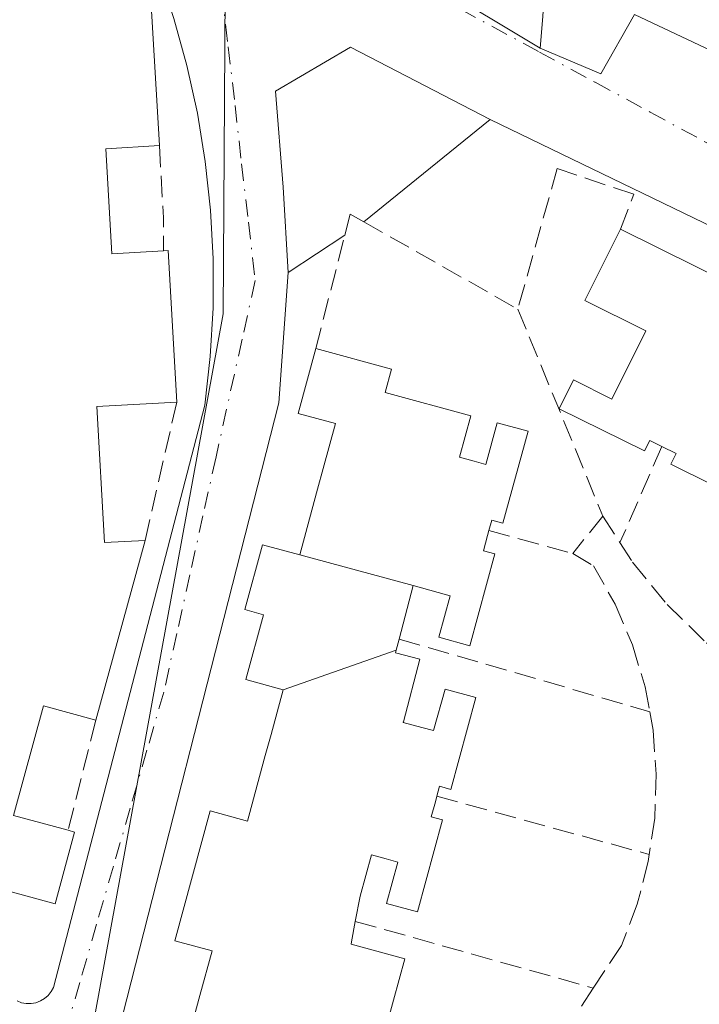
# Model space of a CAD drawing. Units: metres. Extents: x 600424 to 603887, y 4743044 to 4745408.
# Drawn here: x 602560 to 602612, y 4744407 to 4744482 of the extents above; entities that cross this region are included whole.
import ezdxf

# ---------------------------------------------------------------- set-up
doc = ezdxf.new("R2010")
doc.units = ezdxf.units.M
doc.header["$MEASUREMENT"] = 0
doc.linetypes.add('DGN Style 3', pattern=[2.307223458686699, 1.648016756204785, -0.6592067024819142])
doc.linetypes.add('DGN Style 4', pattern=[2.6384748266838614, 1.318413404963828, -0.6592067024819142, 0.001648016756204785, -0.6592067024819142])
for name, color, linetype, lineweight in [('Edificación Cxs', 1, 'Continuous', 13), ('Elemento construido', 1, 'Continuous', 0), ('Muro lineal', 1, 'DGN Style 3', 13), ('Núcleo urbano CxS', 7, 'Continuous', 0), ('Seto lineal', 92, 'DGN Style 3', 0), ('Vía urbana Cxs', 4, 'Continuous', 0), ('Vía urbana eje', 4, 'DGN Style 4', 0)]:
    doc.layers.add(name, color=color, linetype=linetype, lineweight=lineweight)

# ---------------------------------------------------------------- blocks, each defined once
blk = doc.blocks.new('*U12')
at = {"layer": 'Vía urbana Cxs', "color": 4, "linetype": 'Continuous', "lineweight": 0}
for points in [[(602583.1700999998, 4744596.6801, 446.3013999999966), (602577.5301000001, 4744504.7601, 443.817200000005), (602577.5201000003, 4744504.460100001, 443.7694000000047), (602577.4880999997, 4744500.078000001, 443.4265000000014), (602579.6710000001, 4744494.3233, 443.3034999999945), (602583.8382000001, 4744489.759299999, 443.3601000000053), (602600.1401000004, 4744479.970100001, 443.2960000000021), (602604.8000999996, 4744477.9901, 443.2464999999939), (602607.3800999997, 4744482.550100001, 443.7204999999958), (602633.8501000004, 4744470.0601, 444.4241000000038), (602632.0701000001, 4744464.8101, 443.7203000000009), (602668.4600999998, 4744446.970100001, 442.8025999999954), (602669.3501000004, 4744497.8301, 444.749100000001), (602671.0301000001, 4744508.2401, 445.6373000000021), (602682.2301000003, 4744565.6601, 445.5295999999944)], [(602560.0900999998, 4744406.950099999, 445.5938000000024), (602560.4301000005, 4744406.8101, 445.5911000000052), (602560.7901, 4744406.7401, 445.5883000000031), (602561.1601, 4744406.7401, 445.585500000001), (602561.5201000003, 4744406.8101, 445.5831000000035), (602561.8701, 4744406.940099999, 445.5810999999958), (602562.1901000004, 4744407.120100001, 445.5798000000068), (602562.4600999998, 4744407.370100001, 445.5795000000071), (602562.6901000004, 4744407.6601, 445.6223999999929), (602562.8701, 4744407.9801, 445.6668000000063), (602574.4600999998, 4744452.600099999, 445.2106000000058), (602574.8800999997, 4744456.3301, 445.1215999999986), (602575.0900999998, 4744460.0601, 444.7709000000032), (602575.0900999998, 4744463.8101, 444.3693000000058), (602574.8901000004, 4744467.550100001, 444.0031000000017), (602574.4901000002, 4744471.270099999, 444.2177999999985), (602573.8901000004, 4744474.970100001, 444.2985000000045), (602573.0800999999, 4744478.630100001, 444.2311999999947), (602572.0800999999, 4744482.2401, 444.0782999999938)]]:
    blk.add_polyline3d(points, dxfattribs=at)
blk.add_polyline3d([(602596.3300999999, 4744474.5001, 443.2443999999959), (602585.6240999997, 4744480.035800001, 443.3160999999964), (602579.8694000002, 4744476.6624, 443.6420999999973), (602580.4647000004, 4744469.3202, 443.944399999993), (602580.8400999998, 4744462.780099999, 444.2783000000054), (602580.1300999997, 4744452.780099999, 445.9113999999972), (602565.9001000002, 4744397.0001, 445.6566000000021), (602585.2500999998, 4744381.9301, 445.4820000000037), (602584.0100999996, 4744380.420100001, 445.3573000000034), (602582.1901000004, 4744378.600099999, 445.1722000000009), (602608.1300999997, 4744358.690099999, 444.178899999999), (602630.4200999998, 4744341.4001, 444.5243000000046), (602631.2901, 4744340.9301, 444.5323000000063), (602632.2600999996, 4744340.6801, 444.5838999999978), (602633.2500999998, 4744340.670100001, 444.5295000000042), (602634.2100999998, 4744340.890100001, 444.4940000000061), (602635.5000999998, 4744341.640100001, 444.555600000007), (602653.8201000001, 4744363.9301, 443.7422999999981), (602667.6101000002, 4744412.4001, 443.6612000000023), (602665.5500999996, 4744413.290100001, 445.2394999999961), (602666.5500999996, 4744416.970100001, 443.6723999999958), (602666.1898999996, 4744439.951400001, 442.6708000000072), (602663.2600999996, 4744442.110099999, 442.7219999999944)], close=True, dxfattribs=at)

msp = doc.modelspace()

# ---------------------------------------------------------------- linework, layer by layer
at = {"layer": 'Edificación Cxs', "color": 1, "linetype": 'Continuous', "lineweight": 13, "flags": 128}
for points, elevation in [([(602556.1801000005, 4744503.4001), (602563.9301000005, 4744503.840100001), (602564.4101, 4744495.5001), (602566.2001, 4744495.600099999), (602566.8901000004, 4744483.520099999), (602570.3400999998, 4744483.720100001), (602570.9801000003, 4744472.4901), (602566.8901000004, 4744472.2501), (602567.3501000004, 4744464.200099999), (602571.2901, 4744464.4301), (602571.6501000002, 4744464.450099999), (602572.3101000005, 4744452.840100001), (602566.1901000004, 4744452.4901), (602566.7801000001, 4744442.0701), (602569.8901000004, 4744442.2401), (602566.1201, 4744428.460100001), (602562.1101000002, 4744429.5601), (602559.8201000001, 4744421.1601), (602563.9901000002, 4744420.020099999), (602564.4901000002, 4744419.880100001), (602562.9901000002, 4744414.380100001), (602545.5000999998, 4744419.1601)], 449.5561000000022), ([(602616.7001, 4744444.840100001), (602610.1601, 4744448.090100001), (602610.5601000005, 4744448.890100001), (602609.4600999998, 4744449.4301), (602608.5401, 4744449.890100001), (602608.1401000004, 4744449.090100001), (602601.6001000004, 4744452.3301), (602602.6901000004, 4744454.530099999), (602605.6501000002, 4744453.0601), (602608.2500999998, 4744458.300100001), (602603.5701000001, 4744460.620100001), (602606.3101000005, 4744466.0801), (602662.0301000001, 4744438.450099999)], 449.9765000000039), ([(602573.6527000006, 4744405.7599), (602574.0891000004, 4744407.3619), (602575.0201000003, 4744410.780099999), (602572.1700999998, 4744411.550100001), (602574.8701, 4744421.5001), (602577.7301000003, 4744420.7301), (602578.6593000004, 4744424.154300001), (602579.0960999997, 4744425.763699999), (602579.5330999997, 4744427.3739), (602580.4598000003, 4744430.789999999), (602589.1217999998, 4744433.815199999), (602589.0701000001, 4744433.620100001), (602590.9301000005, 4744433.130100001), (602589.6725000005, 4744428.3375), (602589.6662999997, 4744428.313899999), (602589.6601, 4744428.290100001), (602591.0784999998, 4744427.906500001), (602591.9901000002, 4744427.6601), (602592.8601000002, 4744430.840100001), (602595.2200999996, 4744430.200099999), (602593.3000999996, 4744423.1501), (602592.4401000004, 4744423.390100001), (602592.2401000002, 4744422.640100001), (602592.1218999998, 4744422.210300001), (602591.8000999996, 4744421.040100001), (602592.6700999998, 4744420.8101), (602590.7500999998, 4744413.7601), (602588.3901000004, 4744414.4101), (602589.2500999998, 4744417.590100001), (602588.3422999998, 4744417.837300001), (602587.2301000003, 4744418.140100001), (602586.3601000002, 4744414.960100001), (602585.9901000002, 4744413.040100001), (602585.6911000004, 4744411.463500001), (602585.6601, 4744411.300100001), (602586.5025000004, 4744411.0711), (602589.7801000001, 4744410.1801), (602588.9137000004, 4744407.003500001), (602587.8601000002, 4744403.140100001)], 452.0770999999946)]:
    msp.add_lwpolyline(points, dxfattribs=dict(at, elevation=elevation))
at = {"layer": 'Edificación Cxs', "color": 1, "linetype": 'Continuous', "lineweight": 13, "extrusion": (0.01751729827494619, -0.008686341553349124, 0.9998088275923379), "elevation": -30211.13135002934, "flags": 128}
msp.add_lwpolyline([(4518283.900796713, 1567574.823584429), (4518283.900796714, 1567512.617357364)], dxfattribs=at)
at = {"layer": 'Edificación Cxs', "color": 1, "linetype": 'Continuous', "lineweight": 13, "extrusion": (0.4947360159992112, 0.07627802846446398, 0.8656892842393297), "elevation": 660397.7030002163, "flags": 128}
msp.add_lwpolyline([(4597240.303431121, -1141179.895069891), (4597240.268341206, -1141180.309587621), (4597228.693350835, -1141179.019488586)], dxfattribs=at)
at = {"layer": 'Edificación Cxs', "color": 1, "linetype": 'Continuous', "lineweight": 13, "flags": 128}
for points, elevation in [([(602590.4204000002, 4744438.77), (602581.7297999999, 4744441.1402), (602582.6606999999, 4744444.5657), (602583.0941000005, 4744446.1611), (602583.5263, 4744447.7523), (602584.4600999998, 4744451.190099999), (602581.6101000002, 4744451.960100001), (602582.9700999996, 4744456.940099999), (602588.7500999998, 4744455.360099999), (602588.2701000003, 4744453.5801), (602594.8300999999, 4744451.790100001), (602593.9600999998, 4744448.610099999), (602595.0850999998, 4744448.299699999), (602595.9901000002, 4744448.050100001), (602596.8601000002, 4744451.2401), (602599.2200999996, 4744450.600099999), (602597.3000999996, 4744443.550100001), (602596.4401000004, 4744443.790100001), (602596.2200999996, 4744442.9901), (602596.1179000001, 4744442.615300001), (602595.8000999996, 4744441.450099999), (602596.6700999998, 4744441.220100001), (602594.7500999998, 4744434.170100001), (602592.3901000004, 4744434.8201), (602593.2600999996, 4744438.0001), (602592.3454999998, 4744438.2479)], 451.3977000000014), ([(602581.7297999999, 4744441.1402), (602590.4204000002, 4744438.77), (602589.3501000004, 4744434.6801), (602589.1217999998, 4744433.815199999), (602580.4598000003, 4744430.789999999), (602577.6101000002, 4744431.5701), (602578.9700999996, 4744436.540100001), (602577.5301000001, 4744436.940099999), (602578.8800999997, 4744441.9101)], 451.3944999999949)]:
    msp.add_lwpolyline(points, close=True, dxfattribs=dict(at, elevation=elevation))
at = {"layer": 'Edificación Cxs', "color": 1, "linetype": 'Continuous', "lineweight": 13, "extrusion": (0.004401079498572141, 0.01608670437116595, 0.9998609145484797), "elevation": 79420.78481774844, "flags": 128}
msp.add_lwpolyline([(670787.0702948141, -4734612.960599985), (670787.070294814, -4734598.672210053)], dxfattribs=at)
at = {"layer": 'Edificación Cxs', "color": 1, "linetype": 'Continuous', "lineweight": 13}
for points in [[(602563.9301000005, 4744503.840100001, 444.3932999999961), (602564.4101, 4744495.5001, 445.9406000000017), (602566.2001, 4744495.600099999, 444.6803000000073), (602566.8901000004, 4744483.520099999, 446.367499999993), (602570.3400999998, 4744483.720100001, 444.6469999999972), (602570.9801000003, 4744472.4901, 445.4239999999991)], [(602570.9801000003, 4744472.4901, 445.4239999999991), (602566.8901000004, 4744472.2501, 447.687699999995), (602567.3501000004, 4744464.200099999, 447.7112000000052), (602571.2901, 4744464.4301, 445.4146999999939)], [(602609.4600999998, 4744449.4301, 449.8055000000023), (602608.5401, 4744449.890100001, 449.8503000000055), (602608.1401000004, 4744449.090100001, 449.0767000000051), (602601.6001000004, 4744452.3301, 446.7082999999984), (602602.6901000004, 4744454.530099999, 446.3785999999964), (602605.6501000002, 4744453.0601, 449.7044000000024), (602608.2500999998, 4744458.300100001, 449.9765000000043), (602603.5701000001, 4744460.620100001, 445.6647999999987), (602606.3101000005, 4744466.0801, 444.9720999999991)], [(602573.6527000006, 4744405.7599, 451.460500000001), (602574.0891000004, 4744407.3619, 451.4643000000069), (602575.0201000003, 4744410.780099999, 450.1119000000036), (602572.1700999998, 4744411.550100001, 448.5259999999981), (602574.8701, 4744421.5001, 448.0090000000055), (602577.7301000003, 4744420.7301, 450.3176999999997), (602578.6593000004, 4744424.154300001, 450.9833999999974), (602579.0960999997, 4744425.763699999, 450.8601000000053), (602579.5330999997, 4744427.3739, 450.8065000000061), (602580.4600999998, 4744430.790100001, 449.5972000000039), (602577.6101000002, 4744431.5701, 447.7375999999931), (602578.9700999996, 4744436.540100001, 447.4106000000029), (602577.5301000001, 4744436.940099999, 446.7587000000058), (602578.8800999997, 4744441.9101, 448.0913), (602581.7301000003, 4744441.140100001, 450.1852999999974), (602582.6606999999, 4744444.5657, 450.9994000000006), (602583.0941000005, 4744446.1611, 450.780700000003), (602583.5263, 4744447.7523, 450.5385999999999), (602584.4600999998, 4744451.190099999, 448.834799999997), (602581.6101000002, 4744451.960100001, 447.1190000000061), (602582.9700999996, 4744456.940099999, 445.7139000000025)], [(602582.9700999996, 4744456.940099999, 445.7139000000025), (602588.7500999998, 4744455.360099999, 446.6883999999991), (602588.2701000003, 4744453.5801, 447.920100000003), (602594.8300999999, 4744451.790100001, 447.6005000000005), (602593.9600999998, 4744448.610099999, 450.6043999999966), (602595.0850999998, 4744448.299699999, 450.2296999999963)], [(602620.4501, 4744448.0701, 446.5874999999942), (602622.1101000002, 4744451.4301, 446.6509999999981), (602617.4401000004, 4744453.7501, 449.6970000000001), (602614.8300999999, 4744448.5001, 448.6895999999979), (602617.7901, 4744447.040100001, 446.1321999999927), (602616.7001, 4744444.840100001, 445.4900999999954), (602610.1601, 4744448.090100001, 449.0902999999962), (602610.5601000005, 4744448.890100001, 449.8089999999939), (602609.4600999998, 4744449.4301, 449.8055000000023)], [(602572.3101000005, 4744452.840100001, 445.8530000000028), (602566.1901000004, 4744452.4901, 448.7206000000006), (602566.7801000001, 4744442.0701, 448.2231000000029), (602569.8901000004, 4744442.2401, 446.4492000000028)], [(602595.0850999998, 4744448.299699999, 450.2296999999963), (602595.9901000002, 4744448.050100001, 449.8962999999931), (602596.8601000002, 4744451.2401, 447.2629000000015), (602599.2200999996, 4744450.600099999, 447.0623000000051), (602597.3000999996, 4744443.550100001, 449.6316999999981), (602596.4401000004, 4744443.790100001, 450.3380000000034), (602596.2200999996, 4744442.9901, 450.6006999999955)], [(602596.2200999996, 4744442.9901, 450.6006999999955), (602596.1179000001, 4744442.615300001, 450.7299999999959), (602595.8000999996, 4744441.450099999, 450.4299000000028), (602596.6700999998, 4744441.220100001, 449.5231000000058), (602594.7500999998, 4744434.170100001, 447.5777999999991), (602592.3901000004, 4744434.8201, 449.0822000000044), (602593.2600999996, 4744438.0001, 450.626099999994), (602592.3454999998, 4744438.2479, 451.3977000000014), (602590.4200999998, 4744438.770099999, 451.3945999999996), (602589.3501000004, 4744434.6801, 448.9833999999974)], [(602589.3501000004, 4744434.6801, 448.9833999999974), (602589.1215000004, 4744433.815099999, 448.5893999999971), (602589.0701000001, 4744433.620100001, 448.5046000000002), (602590.9301000005, 4744433.130100001, 448.0720000000001), (602589.6725000005, 4744428.3375, 451.071299999996), (602589.6662999997, 4744428.313899999, 451.0915999999997), (602589.6601, 4744428.290100001, 451.1120999999985), (602591.0784999998, 4744427.906500001, 450.8334000000032), (602591.9901000002, 4744427.6601, 450.623900000006), (602592.8601000002, 4744430.840100001, 448.3090999999986), (602595.2200999996, 4744430.200099999, 447.5041999999958), (602593.3000999996, 4744423.1501, 450.9190999999992), (602592.4401000004, 4744423.390100001, 451.7480000000069), (602592.2401000002, 4744422.640100001, 452.0706999999966)], [(602566.1201, 4744428.460100001, 446.6875), (602562.1101000002, 4744429.5601, 448.7376999999979), (602559.8201000001, 4744421.1601, 449.1460999999982), (602563.9901000002, 4744420.020099999, 446.9406000000017)], [(602592.2401000002, 4744422.640100001, 452.0706999999966), (602592.1218999998, 4744422.210300001, 452.0247999999993), (602591.8000999996, 4744421.040100001, 451.5866999999998), (602592.6700999998, 4744420.8101, 450.9495000000024), (602590.7500999998, 4744413.7601, 448.2660000000033), (602588.3901000004, 4744414.4101, 449.2296999999963), (602589.2500999998, 4744417.590100001, 451.0092000000004), (602588.3422999998, 4744417.837300001, 451.5688999999985), (602587.2301000003, 4744418.140100001, 452.077099999995), (602586.3601000002, 4744414.960100001, 449.8524999999936), (602585.9901000002, 4744413.040100001, 448.6405999999988)], [(602563.9901000002, 4744420.020099999, 446.9406000000017), (602564.4901000002, 4744419.880100001, 446.7501000000047), (602562.9901000002, 4744414.380100001, 446.4130000000005), (602545.5000999998, 4744419.1601, 447.5396000000038), (602545.6801000005, 4744419.8101, 447.8809999999939)], [(602585.9901000002, 4744413.040100001, 448.6405999999988), (602585.6911000004, 4744411.463500001, 448.9581000000035), (602585.6601, 4744411.300100001, 449.0614999999962), (602586.5025000004, 4744411.0711, 448.9535000000033), (602589.7801000001, 4744410.1801, 448.016499999998), (602588.9137000004, 4744407.003500001, 449.1532000000007), (602587.8601000002, 4744403.140100001, 450.7700999999943), (602587.0000999998, 4744403.370100001, 451.4348000000027), (602586.8101000005, 4744402.690099999, 451.7232999999979)]]:
    msp.add_polyline3d(points, dxfattribs=at)
at = {"layer": 'Elemento construido', "color": 1, "linetype": 'Continuous', "lineweight": 0}
for points in [[(602599.0401, 4744503.1801, 444.1621000000014), (602599.4401000004, 4744501.090100001, 443.7342000000062), (602599.7801000001, 4744499.0001, 443.4364999999962), (602600.0500999996, 4744496.9001, 443.2544999999955), (602600.2701000003, 4744494.790100001, 443.3429000000033), (602600.4301000005, 4744492.6801, 443.4328999999998), (602600.5301000001, 4744490.5601, 443.3962999999931), (602600.5701000001, 4744488.440099999, 443.3467999999993), (602600.5500999996, 4744486.3201, 443.3487000000023), (602600.4700999996, 4744484.200099999, 443.3951999999991), (602600.3400999998, 4744482.090100001, 443.415599999993), (602600.1401000004, 4744479.970100001, 443.2960000000021), (602604.8000999996, 4744477.9901, 443.2464999999939), (602607.3800999997, 4744482.550100001, 443.7204999999958), (602633.8501000004, 4744470.0601, 444.4241000000038), (602632.0701000001, 4744464.8101, 443.7203000000009), (602668.4600999998, 4744446.970100001, 442.8025999999954), (602669.3501000004, 4744497.8301, 444.749100000001), (602671.0301000001, 4744508.2401, 445.6373000000021), (602682.2301000003, 4744565.6601, 445.5295999999944)], [(602560.7901, 4744406.7401, 445.5883000000031), (602561.1601, 4744406.7401, 445.585500000001), (602561.5201000003, 4744406.8101, 445.5831000000035), (602561.8701, 4744406.940099999, 445.5810999999958), (602562.1901000004, 4744407.120100001, 445.5798000000068), (602562.4600999998, 4744407.370100001, 445.5795000000071), (602562.6901000004, 4744407.6601, 445.6223999999929), (602562.8701, 4744407.9801, 445.6668000000063), (602574.4600999998, 4744452.600099999, 445.2106000000058), (602574.8800999997, 4744456.3301, 445.1215999999986), (602575.0900999998, 4744460.0601, 444.7709000000032), (602575.0900999998, 4744463.8101, 444.3693000000058), (602574.8901000004, 4744467.550100001, 444.0031000000017), (602574.4901000002, 4744471.270099999, 444.2177999999985), (602573.8901000004, 4744474.970100001, 444.2985000000045), (602573.0800999999, 4744478.630100001, 444.2311999999947), (602572.0800999999, 4744482.2401, 444.0782999999938)], [(602662.0301000001, 4744438.450099999, 443.755799999999), (602663.2600999996, 4744442.110099999, 442.7219999999944), (602596.3300999999, 4744474.5001, 443.2443999999959), (602586.6501000002, 4744466.6501, 444.2396000000008)], [(602585.1801000005, 4744465.640100001, 444.3641999999964), (602580.8400999998, 4744462.780099999, 444.2783000000054), (602580.1300999997, 4744452.780099999, 445.9113999999972), (602565.9001000002, 4744397.0001, 445.6566000000021), (602585.2500999998, 4744381.9301, 445.4820000000037)], [(602560.0900999998, 4744406.950099999, 445.5938000000024), (602560.4301000005, 4744406.8101, 445.5911000000052), (602560.7901, 4744406.7401, 445.5883000000031)]]:
    msp.add_polyline3d(points, dxfattribs=at)
at = {"layer": 'Muro lineal', "color": 1, "linetype": 'DGN Style 3', "lineweight": 13, "extrusion": (-0.01705073182731611, 0.04153987815962144, 0.9989913468427226), "elevation": 187253.94157873, "flags": 128}
msp.add_lwpolyline([(-2359043.494605951, -4156064.862680993), (-2359043.494605951, -4156047.701284651)], dxfattribs=at)
at = {"layer": 'Muro lineal', "color": 1, "linetype": 'DGN Style 3', "lineweight": 13}
for points in [[(602606.3101000005, 4744466.0801, 444.9720999999991), (602607.3201000001, 4744468.7601, 443.9303000000073), (602601.4501, 4744470.7401, 443.5754000000015), (602598.4401000004, 4744459.960100001, 444.8460000000051)], [(602582.9700999996, 4744456.940099999, 445.7139000000025), (602585.1801000005, 4744465.640100001, 444.3641999999964), (602585.5900999998, 4744467.2501, 444.1189000000013), (602586.6501000002, 4744466.6501, 444.2396000000008), (602598.4401000004, 4744459.960100001, 444.8460000000051)], [(602604.9501, 4744444.100099999, 445.616599999994), (602602.6501000002, 4744441.2401, 445.7057999999961), (602604.2301000003, 4744440.290100001, 445.498900000006), (602605.8901000004, 4744437.350099999, 445.4982000000019), (602607.2100999998, 4744434.2401, 445.6573000000063), (602608.1801000005, 4744431.0101, 445.4336999999941), (602608.5401, 4744429.110099999, 445.139599999995), (602608.8000999996, 4744427.690099999, 444.928700000004), (602609.0401, 4744424.3301, 445.3527999999933), (602608.9200999998, 4744420.960100001, 445.5081000000064), (602608.4301000005, 4744417.620100001, 445.2152999999962), (602607.5800999999, 4744414.350099999, 445.1680000000051), (602606.3701, 4744411.200099999, 445.1349000000046), (602604.2200999996, 4744407.9301, 445.5442000000039), (602600.1101000002, 4744401.6801, 445.3573999999935), (602587.3400999998, 4744384.470100001, 445.8016000000061)], [(602604.9501, 4744444.100099999, 445.616599999994), (602606.2600999996, 4744442.0701, 444.9615000000049), (602607.2301000003, 4744440.5701, 444.9404000000068), (602609.8800999997, 4744437.3201, 444.6913000000059), (602612.8800999997, 4744434.380100001, 443.957899999994), (602613.4801000003, 4744433.9101, 443.8928000000015), (602616.1901000004, 4744431.800100001, 443.601800000004), (602619.7701000003, 4744429.600099999, 443.546199999997), (602621.8901000004, 4744428.600099999, 443.678899999999), (602623.5701000001, 4744427.8101, 443.6491999999998), (602627.5500999996, 4744426.460100001, 443.3525999999983), (602631.6501000002, 4744425.5601, 443.593399999998), (602632.3901000004, 4744425.4801, 443.6392000000051), (602635.8201000001, 4744425.120100001, 443.5467999999965), (602640.0201000003, 4744425.1501, 443.8546999999963), (602644.1901000004, 4744425.640100001, 444.6609000000026), (602646.8901000004, 4744430.880100001, 449.7198999999965)]]:
    msp.add_polyline3d(points, dxfattribs=at)
at = {"layer": 'Núcleo urbano CxS', "color": 7, "linetype": 'Continuous', "lineweight": 0}
for points in [[(602419.6409, 4744732.7685, 447.7541000000056), (602454.2395000001, 4744700.0703, 449.0380000000005), (602454.8579000002, 4744699.5417, 449.0421000000061), (602505.3579000002, 4744661.2443, 448.5475000000006), (602506.0295000002, 4744660.789899999, 448.540399999998), (602546.8300999999, 4744636.287500001, 448.5898000000016), (602547.5427000001, 4744635.9111, 448.585699999996), (602576.8865, 4744622.361500001, 448.289499999999), (602576.8831000002, 4744621.810500001, 448.2866999999969), (602576.4647000004, 4744555.2487, 444.9752000000008), (602575.9977000002, 4744480.107100001, 443.4055999999982), (602575.8667000001, 4744459.607100001, 443.9594999999972), (602560.5661000004, 4744375.9439, 445.0427000000054), (602560.3837000001, 4744374.946799999, 444.9943000000058), (602523.1183000002, 4744410.291099999, 445.1996000000072), (602465.7252000002, 4744446.855799999, 445.4278000000049), (602454.7803999997, 4744453.002900001, 445.540399999998), (602449.1546999998, 4744456.162500001, 445.6046999999963), (602333.3668999998, 4744521.193299999, 446.3747000000003)], [(602607.6149000004, 4744330.1489, 444.0944000000018), (602567.8221000005, 4744367.8915, 444.8374999999942), (602560.3837000001, 4744374.946799999, 444.9943000000058), (602560.5661000004, 4744375.9439, 445.0427000000054), (602575.8667000001, 4744459.607100001, 443.9594999999972), (602575.9977000002, 4744480.107100001, 443.4055999999982), (602576.4647000004, 4744555.2487, 444.9752000000008), (602576.8831000002, 4744621.810500001, 448.2866999999969), (602576.8865, 4744622.361500001, 448.289499999999), (602605.1447000002, 4744609.307700001, 447.8340999999928), (602605.9067000002, 4744609.0087, 447.8781000000017), (602651.0077000001, 4744593.9069, 446.9940999999963), (602651.6712999997, 4744593.7183, 447.0124000000069), (602697.9682999998, 4744582.8189, 447.3273999999947), (602699.0743000006, 4744582.642899999, 447.3418999999994), (602779.2739000004, 4744576.040100001, 446.0878999999986)], [(602576.8865, 4744622.361500001, 448.289499999999), (602576.8831000002, 4744621.810500001, 448.2866999999969), (602576.4647000004, 4744555.2487, 444.9752000000008), (602575.9977000002, 4744480.107100001, 443.4055999999982), (602575.8667000001, 4744459.607100001, 443.9594999999972), (602560.5661000004, 4744375.9439, 445.0427000000054), (602560.3837000001, 4744374.946799999, 444.9943000000058)], [(602576.8865, 4744622.361500001, 448.289499999999), (602576.8831000002, 4744621.810500001, 448.2866999999969), (602576.4647000004, 4744555.2487, 444.9752000000008), (602575.9977000002, 4744480.107100001, 443.4055999999982), (602575.8667000001, 4744459.607100001, 443.9594999999972), (602560.5661000004, 4744375.9439, 445.0427000000054), (602560.3837000001, 4744374.946799999, 444.9943000000058)]]:
    msp.add_polyline3d(points, dxfattribs=at)
at = {"layer": 'Seto lineal', "color": 92, "linetype": 'DGN Style 3', "lineweight": 0, "extrusion": (0.9842839258511855, 0.03765799951455808, 0.1725312388628207), "elevation": 771845.122180384, "flags": 128}
msp.add_lwpolyline([(4717966.80175796, -134742.5643701079), (4717961.273941836, -134743.1366520208), (4717958.735798788, -134742.5738116934)], dxfattribs=at)
at = {"layer": 'Seto lineal', "color": 92, "linetype": 'DGN Style 3', "lineweight": 0, "extrusion": (0.01218646278766638, 0.05337872130134858, 0.9984999760826025), "elevation": 261041.2351228378, "flags": 128}
msp.add_lwpolyline([(468539.7613012762, -4752394.586444016), (468539.7613012762, -4752383.697373603)], dxfattribs=at)
at = {"layer": 'Seto lineal', "color": 92, "linetype": 'DGN Style 3', "lineweight": 0, "extrusion": (-0.2060386862598903, -0.4738889783203782, 0.8561409323182526), "elevation": -2372118.057709443, "flags": 128}
msp.add_lwpolyline([(-1339100.780867734, 3931005.441038134), (-1339100.780867734, 3930996.066928257)], dxfattribs=at)
at = {"layer": 'Seto lineal', "color": 92, "linetype": 'DGN Style 3', "lineweight": 0, "extrusion": (0.5712187378961415, -0.1554638866585481, 0.8059405272235397), "elevation": -393012.1375986169, "flags": 128}
msp.add_lwpolyline([(4736170.98246403, 535805.5415863985), (4736170.98246403, 535797.2731254764)], dxfattribs=at)
at = {"layer": 'Seto lineal', "color": 92, "linetype": 'DGN Style 3', "lineweight": 0, "extrusion": (0.1814124127803416, -0.05265592179320536, 0.9819963800286245), "elevation": -140064.4934774449, "flags": 128}
msp.add_lwpolyline([(4724354.132599537, 730502.9278738037), (4724354.132599537, 730482.5795127291)], dxfattribs=at)
at = {"layer": 'Seto lineal', "color": 92, "linetype": 'DGN Style 3', "lineweight": 0, "extrusion": (0.007111940053862014, 0.02818064510367248, 0.9995775465416433), "elevation": 138432.9675738017, "flags": 128}
msp.add_lwpolyline([(576701.9767254203, -4745623.108208094), (576701.9767254203, -4745614.399904032)], dxfattribs=at)
at = {"layer": 'Seto lineal', "color": 92, "linetype": 'DGN Style 3', "lineweight": 0, "extrusion": (0.3603885287851931, -0.09901270583847453, 0.9275325290266578), "elevation": -252171.4820909374, "flags": 128}
msp.add_lwpolyline([(4734543.414063006, 627034.2925732114), (4734543.414063006, 627016.1014357695)], dxfattribs=at)
at = {"layer": 'Seto lineal', "color": 92, "linetype": 'DGN Style 3', "lineweight": 0, "extrusion": (0.1554136872320369, -0.0435635733416225, 0.9868884439989415), "elevation": -112590.7166158891, "flags": 128}
msp.add_lwpolyline([(4730974.988629646, 691204.8605925507), (4730974.988629646, 691185.6764143573)], dxfattribs=at)
at = {"layer": 'Vía urbana Cxs', "color": 4, "linetype": 'Continuous', "lineweight": 0, "extrusion": (0.006323934219360587, -0.003060394880782755, 0.9999753206150456), "elevation": -10265.95245872904, "flags": 128}
msp.add_lwpolyline([(602648.4092107789, 4744432.910502907), (602581.4772455036, 4744465.300654591)], dxfattribs=at)
at = {"layer": 'Vía urbana Cxs', "color": 4, "linetype": 'Continuous', "lineweight": 0}
for points in [[(602600.1401000004, 4744479.970100001, 443.2960000000021), (602604.8000999996, 4744477.9901, 443.2464999999939), (602607.3800999997, 4744482.550100001, 443.7204999999958), (602633.8501000004, 4744470.0601, 444.4241000000038), (602632.0701000001, 4744464.8101, 443.7203000000009), (602668.4600999998, 4744446.970100001, 442.8025999999954), (602669.3501000004, 4744497.8301, 444.749100000001), (602671.0301000001, 4744508.2401, 445.6373000000021), (602682.2301000003, 4744565.6601, 445.5295999999944), (602682.3501000004, 4744565.9801, 445.528999999995), (602682.4200999998, 4744566.3201, 445.5302999999985), (602682.4401000004, 4744566.670100001, 445.5332000000053), (602682.4001000002, 4744567.020099999, 445.5375000000058), (602682.3201000001, 4744567.360099999, 445.542300000001), (602682.1901000004, 4744567.6801, 445.5553999999975), (602682.0100999996, 4744567.9801, 445.5767000000051), (602681.7901, 4744568.2501, 445.6009999999952), (602681.5401, 4744568.4801, 445.6275000000023), (602681.2500999998, 4744568.6801, 445.6570999999968), (602680.9401000004, 4744568.8301, 445.6867999999959)], [(602573.0800999999, 4744478.630100001, 444.2311999999947), (602572.0800999999, 4744482.2401, 444.0782999999938), (602570.8800999997, 4744485.790100001, 444.0448000000034), (602569.4901000002, 4744489.2601, 443.9622999999993), (602567.9101, 4744492.6601, 443.9928999999975), (602570.6901000004, 4744493.6501, 443.5378000000055), (602569.1001000004, 4744500.690099999, 443.4554999999964), (602568.9901000002, 4744501.120100001, 443.4505999999965), (602568.8501000004, 4744501.540100001, 443.446299999996), (602568.6801000005, 4744501.940099999, 443.4425000000047), (602568.4901000002, 4744502.340100001, 443.4382000000041), (602568.2801000001, 4744502.720100001, 443.4391999999935), (602568.0401, 4744503.090100001, 443.4438999999985), (602567.7801000001, 4744503.440099999, 443.4483000000037), (602567.4901000002, 4744503.780099999, 443.4550000000018), (602567.1901000004, 4744504.090100001, 443.5271999999969), (602566.8601000002, 4744504.390100001, 443.5947000000015), (602566.5201000003, 4744504.6601, 443.6536999999954), (602488.9801000003, 4744524.4801, 443.8894)], [(602577.5201000003, 4744504.460100001, 443.7694000000047), (602577.4880999997, 4744500.078000001, 443.4265000000014), (602579.6710000001, 4744494.3233, 443.3034999999945), (602583.8382000001, 4744489.759299999, 443.3601000000053), (602600.1401000004, 4744479.970100001, 443.2960000000021)], [(602596.3300999999, 4744474.5001, 443.2443999999959), (602585.6240999997, 4744480.035800001, 443.3160999999964), (602579.8694000002, 4744476.6624, 443.6420999999973), (602580.4647000004, 4744469.3202, 443.944399999993), (602580.8400999998, 4744462.780099999, 444.2783000000054)], [(602560.7901, 4744406.7401, 445.5883000000031), (602561.1601, 4744406.7401, 445.585500000001), (602561.5201000003, 4744406.8101, 445.5831000000035), (602561.8701, 4744406.940099999, 445.5810999999958), (602562.1901000004, 4744407.120100001, 445.5798000000068), (602562.4600999998, 4744407.370100001, 445.5795000000071), (602562.6901000004, 4744407.6601, 445.6223999999929), (602562.8701, 4744407.9801, 445.6668000000063), (602574.4600999998, 4744452.600099999, 445.2106000000058), (602574.8800999997, 4744456.3301, 445.1215999999986), (602575.0900999998, 4744460.0601, 444.7709000000032), (602575.0900999998, 4744463.8101, 444.3693000000058), (602574.8901000004, 4744467.550100001, 444.0031000000017), (602574.4901000002, 4744471.270099999, 444.2177999999985), (602573.8901000004, 4744474.970100001, 444.2985000000045), (602573.0800999999, 4744478.630100001, 444.2311999999947)], [(602580.8400999998, 4744462.780099999, 444.2783000000054), (602580.1300999997, 4744452.780099999, 445.9113999999972), (602565.9001000002, 4744397.0001, 445.6566000000021), (602585.2500999998, 4744381.9301, 445.4820000000037)], [(602560.0900999998, 4744406.950099999, 445.5938000000024), (602560.4301000005, 4744406.8101, 445.5911000000052), (602560.7901, 4744406.7401, 445.5883000000031)]]:
    msp.add_polyline3d(points, dxfattribs=at)
at = {"layer": 'Vía urbana eje', "color": 4, "linetype": 'DGN Style 4', "lineweight": 0}
for points in [[(602574.7100999998, 4744493.470100001, 443.2811999999976), (602575.2301000003, 4744489.0001, 443.281799999997), (602575.7301000003, 4744484.5101, 443.4328999999998), (602576.2600999996, 4744480.050100001, 443.6502999999939), (602576.7801000001, 4744475.5701, 443.8117000000057), (602577.2801000001, 4744471.090100001, 443.8654999999999), (602577.8000999996, 4744466.630100001, 443.8907999999938), (602578.3201000001, 4744462.1501, 444.0503000000026), (602577.3201000001, 4744457.6501, 444.2011999999959), (602575.3201000001, 4744448.630100001, 444.985799999995), (602574.3201000001, 4744444.130100001, 445.4573999999994), (602573.3201000001, 4744439.610099999, 445.178899999999), (602572.3201000001, 4744435.110099999, 445.3007000000071), (602571.3201000001, 4744430.600099999, 445.8491000000067), (602570.0301000001, 4744426.1601, 445.5342999999993), (602568.7500999998, 4744421.720100001, 445.6830999999948), (602567.4600999998, 4744417.2601, 445.5659000000014), (602566.1700999998, 4744412.8201, 445.8027000000002), (602564.8901000004, 4744408.360099999, 445.9832000000025), (602563.6001000004, 4744403.9301, 445.7358999999997), (602562.9600999998, 4744401.7051, 445.6168000000035)], [(602574.7100999998, 4744493.470100001, 443.2811999999976), (602578.9401000004, 4744491.170100001, 443.2700999999943), (602583.1700999998, 4744488.860099999, 443.3429000000033), (602587.4101, 4744486.5701, 443.320200000002), (602591.6401000004, 4744484.2601, 443.3625000000029), (602600.1001000004, 4744479.6601, 443.277700000006), (602604.3501000004, 4744477.350099999, 443.209600000002), (602608.5701000001, 4744475.0601, 443.195000000007), (602612.8201000001, 4744472.7601, 443.0335000000051), (602621.2801000001, 4744468.1601, 442.9765999999945), (602625.5100999996, 4744465.840100001, 443.1915000000009), (602629.7500999998, 4744463.550100001, 443.1906000000017), (602633.9801000003, 4744461.2501, 443.3228999999993), (602638.2100999998, 4744458.940099999, 443.1135000000068), (602642.4401000004, 4744456.6501, 443.0663000000059), (602646.6901000004, 4744454.340100001, 443.061400000006), (602650.9200999998, 4744452.050100001, 443.0130000000063), (602655.1601, 4744449.7501, 443.1742999999988), (602659.3901000004, 4744447.4301, 442.8217000000004), (602663.6201, 4744445.140100001, 442.787599999996), (602667.4200999998, 4744444.960100001, 442.6940000000032), (602671.2301000003, 4744444.7601, 442.6297999999952)]]:
    msp.add_polyline3d(points, dxfattribs=at)

# ---------------------------------------------------------------- block references
at = {"layer": 'Vía urbana Cxs', "color": 4, "linetype": 'Continuous', "lineweight": 0}
msp.add_blockref('*U12', (0, 0), dxfattribs=at)

doc.saveas('drawing.dxf')
